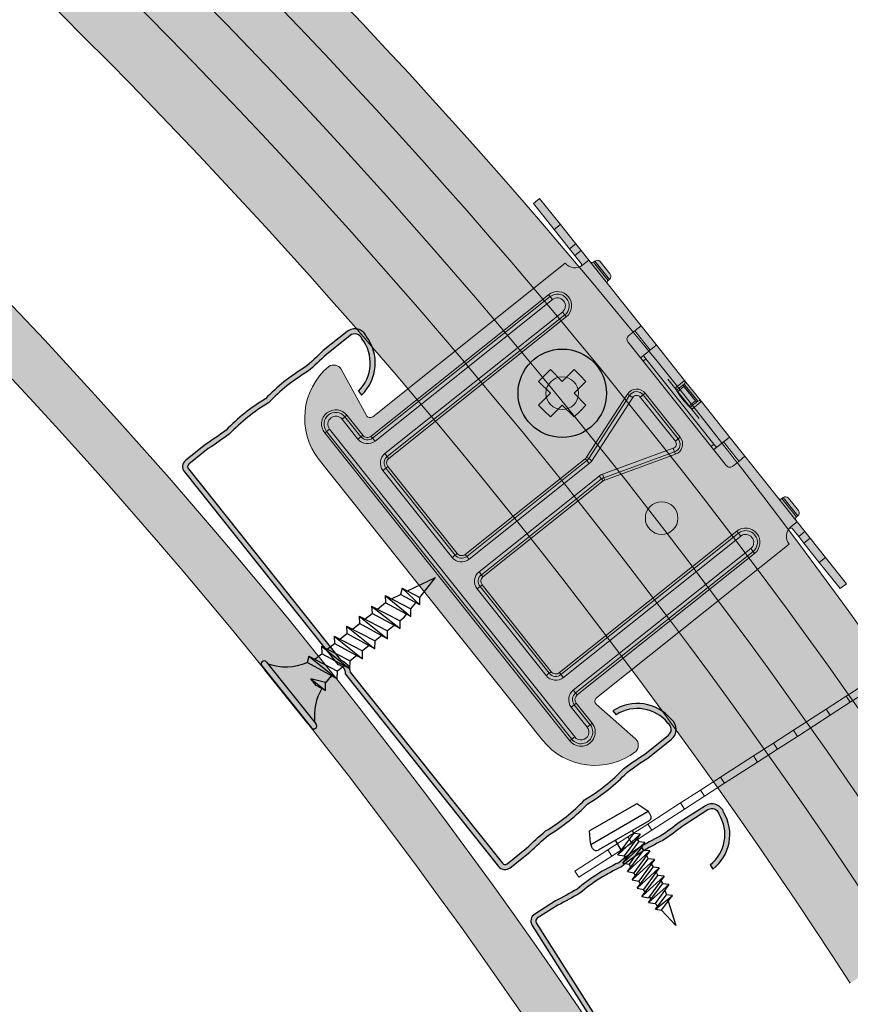
# Model space of a CAD drawing. Units: metres. Extents: x 4152 to 9704, y -1558 to 3329.
# Drawn here: x 7123 to 7223, y -426 to -309 of the extents above; entities that cross this region are included whole.
import ezdxf

# ---------------------------------------------------------------- set-up
doc = ezdxf.new("R2010")
doc.units = ezdxf.units.M
for name, color, linetype in [('PROFILE', 5, 'Continuous'), ('Rigips Befestigungen', 8, 'Continuous'), ('Rigips Beplankung', 2, 'Continuous'), ('Rigips CDProfil', 9, 'Continuous'), ('Rigips Profile', 7, 'Continuous'), ('Rigips Profile 2', 5, 'Continuous')]:
    doc.layers.add(name, color=color, linetype=linetype)
doc.layers.add('Rigips Schr Profile PS', color=7, linetype='Continuous', true_color=0xd5e5ec)
doc.layers.add('Rigips Schr RB FH', color=7, linetype='Continuous', true_color=0xdedede)

# ---------------------------------------------------------------- blocks, each defined once
blk = doc.blocks.new('BLOCK1')
at = {"layer": 'Rigips Befestigungen'}
for p, q in [((-0.6958193927186596, 15.98607508757978), (6.927791673660977e-14, 19)), ((-0.6958193927186596, 15.98607508757978), (6.927791673660977e-14, 19)), ((0.5658043431555537, 16.54923213805679), (6.927791673660977e-14, 19)), ((0.565804343155559, 16.54923213805678), (6.927791673660977e-14, 19)), ((-1.254875814621457, 15.74077324982792), (0.5658043431555644, 16.54923213805678)), ((1.143211127891073, 16.06477395535091), (-1.254875814621457, 15.74077324982792)), ((-1.254875814621457, 15.74077324982792), (-0.8746959684112223, 15.21127551549287)), ((1.143211127891073, 16.06477395535091), (-0.8746959684112223, 15.21127551549287)), ((1.143211127891073, 16.06477395535091), (0.5658043431555644, 16.54923213805678)), ((0.8939853820557939, 15.12772388566288), (0.7190673404735453, 15.88537716275342)), ((0.8939853820557992, 15.12772388566287), (0.7190673404735488, 15.88537716275343)), ((-1.724799999999959, 13.95876406851986), (0.8939853820557939, 15.12772388566288)), ((-1.099412496857505, 14.23792129397491), (-0.8746959684112223, 15.21127551549287)), ((-1.099412496857505, 14.23792129397491), (-0.8746959684112223, 15.21127551549287)), ((1.477480641106512, 14.63815732653994), (0.8939853820557939, 15.12772388566288)), ((-1.724799999999959, 13.95876406851986), (1.477480641106512, 14.63815732653994)), ((-1.724799999999959, 13.95876406851986), (-1.136799999999921, 13.53241541571357)), ((1.477480641106512, 14.63815732653994), (-1.136799999999921, 13.53241541571357)), ((1.16000000000008, 13.9754879858303), (1.048864463298173, 14.45686888183023)), ((1.136800000000081, 14.07597822611369), (1.048864463298175, 14.45686888183023)), ((1.16000000000008, 13.9754879858303), (1.160000000000078, 13.55929613639486)), ((-1.759999999999959, 12.25588170257129), (1.160000000000078, 13.55929613639486)), ((-1.759999999999959, 12.25588170257129), (1.760000000000067, 13.05588170257129)), ((-1.159999999999954, 12.52370658623366), (-1.159999999999956, 13.54923733534813)), ((1.760000000000067, 13.05588170257129), (-1.159999999999922, 11.82083205685059)), ((1.760000000000067, 13.05588170257129), (1.160000000000078, 13.55929613639486)), ((1.160000000000078, 12.80210437810813), (1.160000000000078, 11.95929613639487)), ((-1.759999999999959, 12.25588170257129), (-1.159999999999922, 11.82083205685059)), ((-1.759999999999959, 10.65588170257129), (1.160000000000078, 11.95929613639487)), ((-1.159999999999954, 10.92370658623367), (-1.159999999999954, 11.82083205685057)), ((1.760000000000067, 11.45588170257129), (1.160000000000078, 11.95929613639487)), ((-1.759999999999959, 10.65588170257129), (1.760000000000067, 11.45588170257129)), ((1.760000000000067, 11.45588170257129), (-1.159999999999922, 10.22083205685059)), ((1.160000000000078, 11.20210437810814), (1.160000000000078, 10.35929613639487)), ((-1.759999999999959, 10.65588170257129), (-1.159999999999922, 10.22083205685059)), ((-1.759999999999959, 9.0558817025713), (1.160000000000078, 10.35929613639488)), ((-1.759999999999959, 9.0558817025713), (1.760000000000067, 9.855881702571297)), ((-1.159999999999954, 9.323706586233675), (-1.159999999999954, 10.22083205685058)), ((1.760000000000067, 9.855881702571297), (-1.159999999999922, 8.620832056850597)), ((1.760000000000067, 9.855881702571297), (1.160000000000078, 10.35929613639488)), ((-1.759999999999959, 9.0558817025713), (-1.159999999999922, 8.620832056850597)), ((1.160000000000078, 9.602104378108143), (1.160000000000078, 8.759296136394878)), ((-1.759999999999959, 7.455881702571306), (1.160000000000078, 8.759296136394882)), ((-1.759999999999959, 7.455881702571306), (1.760000000000067, 8.255881702571303)), ((-1.159999999999954, 7.72370658623368), (-1.159999999999954, 8.620832056850583)), ((1.760000000000067, 8.255881702571303), (-1.159999999999924, 7.020832056850603)), ((1.760000000000067, 8.255881702571303), (1.160000000000078, 8.759296136394882)), ((1.160000000000078, 8.002104378108148), (1.160000000000077, 7.159296136394884)), ((-1.759999999999959, 7.455881702571306), (-1.159999999999924, 7.020832056850603)), ((-1.759999999999959, 5.855881702571311), (1.160000000000077, 7.159296136394888)), ((-1.159999999999956, 6.123706586233686), (-1.159999999999956, 7.020832056850589)), ((1.760000000000066, 6.655881702571309), (1.160000000000077, 7.159296136394888)), ((-1.759999999999959, 5.855881702571311), (1.760000000000066, 6.655881702571309)), ((1.760000000000066, 6.655881702571309), (-1.159999999999924, 5.420832056850609)), ((1.160000000000077, 6.402104378108154), (1.160000000000077, 5.55929613639489)), ((-1.759999999999959, 5.855881702571311), (-1.159999999999924, 5.420832056850609)), ((-1.759999999999959, 4.255881702571317), (1.160000000000077, 5.559296136394893)), ((-1.759999999999959, 4.255881702571317), (1.760000000000066, 5.055881702571314)), ((1.760000000000066, 5.055881702571314), (-1.377797020372851, 3.728712148340132)), ((-1.159999999999956, 5.000000000000954), (-1.159999999999956, 5.420832056850594)), ((1.760000000000066, 5.055881702571314), (1.160000000000077, 5.559296136394893)), ((-1.760000000000026, 4.255881702571373), (-1.377797020372851, 3.728712148340132)), ((1.325931811514975, 3.91770041123277), (0.103073510914486, 2.999999999999996)), ((0.103073510914486, 2.999999999999996), (1.925931811514964, 3.414285977409191)), ((0.9464448263347549, 2.999999999999993), (0.1030735109144842, 2.999999999999996)), ((1.925931811514964, 3.414285977409191), (0.9464448263347549, 2.999999999999993)), ((1.925931811514964, 3.414285977409191), (1.325931811514975, 3.91770041123277)), ((-4.25, 0.3000000000000003), (-4.25, 0.2999999999999781)), ((-3.949999999999999, 0.5999999999999779), (3.949999999999999, 0.599999999999977)), ((-3.949999999999999, 4.837195097598392e-16), (3.949999999999999, -4.837195097598392e-16)), ((3.440384757729333, -1.285580957919265e-14), (-3.440384757729333, 1.285580957919265e-14)), ((4.25, 0.2999999999999993), (4.25, 0.2999999999999771))]:
    blk.add_line(p, q, dxfattribs=at)
for centre, radius, start, end in [((-6.737669840982257, 5.30126591673087), 5.585800032903671, 351.7698128421285, 356.9082951467431), ((6.737669840982261, 5.301265916730865), 5.585800032903671, 185.0672613886187, 194.9279679291658), ((6.737669840982261, 5.301265916730865), 5.585800032903671, 185.0672613886187, 194.3410582161794), ((-6.737669840982257, 5.30126591673087), 5.585800032903671, 302.6856629197121, 343.6486354110655), ((6.737669840982261, 5.301265916730865), 5.585800032903671, 201.5262910658964, 237.3143370802879), ((-3.949999999999999, 0.2999999999999781), 0.3, 90, 180), ((-3.949999999999999, 0.3000000000000003), 0.3, 180, 270), ((3.949999999999999, 0.2999999999999771), 0.3, 0, 90), ((3.949999999999999, 0.2999999999999993), 0.3, 270, 0)]:
    blk.add_arc(centre, radius, start, end, dxfattribs=at)
blk = doc.blocks.new('cd60 Neu')
at = {"layer": 'Rigips Profile'}
h = blk.add_hatch(color=1, dxfattribs=at)
h.dxf.hatch_style = 1
h.paths.add_polyline_path([(-31.09999999999945, 22.79370706884557), (-31.09999999999945, 19.16568542495336, -0.01624927832430379), (-30.89999999999931, 16.1656854249522, 0.0663818529707338), (-30.89999999999926, 10.16568542495109, 0.06638185297073203), (-30.89999999999925, 4.16568542495007, -0.01624927832434819), (-31.09999999999951, 1.165685424949473), (-31.09999999999945, -1.834314575050502, 0.4142135623730899), (-30.09999999999945, -2.834314575050485), (-0.7071067811854554, -2.834314575050485, -0.4142135623730009), (0.7071067811874663, -2.834314575050485), (30.10000000000036, -2.834314575050485, 0.4142135623730951), (31.10000000000036, -1.834314575050485), (31.10000000000036, 1.165685424949523, -0.01624927832433691), (30.90000000000136, 4.165685424950158, 0.06638185297077186), (30.90000000000138, 10.16568542495133, 0.06638185297077301), (30.90000000000138, 16.16568542495261, -0.01624927832424843), (31.10000000000169, 19.16568542495328), (31.10000000000036, 22.79370706884646, 0.4839148619457191), (29.25512618551994, 24.25352282848319, 0.3817250364593587), (24.09418888503723, 19.42900001129624), (24.69692636345135, 19.42900001129624, -0.3826614700125772), (29.33796491178305, 23.65471671602938, -0.5036411458975778), (30.50000000000031, 22.79370706884612), (30.50000000000164, 19.19533287519465, 0.01636007924751025), (30.29865158817449, 16.13554666115238, -0.06785526909234939), (30.29454252078579, 10.16568542495015, -0.06785526909239638), (30.29865158817459, 4.19582418874359, 0.01636007924756133), (30.50000000000031, 1.136037974708259), (30.50000000000031, -1.834314575050463, -0.4142135623730929), (30.10000000000033, -2.234314575050441), (0.9227523300309244, -2.234314575050441, 0.3174126027986205), (-0.9227523300290201, -2.234314575050441), (-30.09999999999943, -2.234314575050441, -0.4142135623730889), (-30.49999999999941, -1.83431457505047), (-30.49999999999947, 1.136037974708238, 0.0163600792475989), (-30.29865158817197, 4.195824188748457, -0.0678552690923103), (-30.29454252078339, 10.16568542495081, -0.06785526909226229), (-30.29865158817218, 16.13554666114887, 0.01636007924758164), (-30.49999999999941, 19.19533287519468), (-30.49999999999947, 22.79370706884988, -0.5036411459057342), (-29.33796491175321, 23.65471671603189, -0.3826614700107877), (-24.69692636345155, 19.42900001129602), (-24.09418888503722, 19.42900001129602, 0.3817250364593197), (-29.2551261855185, 24.25352282848239, 0.4839148619460815)])
at = {"layer": 'Rigips Profile', "color": 1}
for points in [[(-24.69692636345155, 19.42900001129602), (-24.09418888503722, 19.42900001129602, 0.3817250364593198), (-29.2551261855185, 24.25352282848239, 0.4839148619460265), (-31.09999999999945, 22.79370706884584), (-31.09999999999945, 19.16568542495337, -0.01624927832430418), (-30.89999999999931, 16.16568542495214, 0.06638185297073317), (-30.89999999999926, 10.16568542495108, 0.06638185297073317), (-30.89999999999926, 4.165685424949964, -0.01624927832434738), (-31.09999999999951, 1.165685424949517), (-31.09999999999945, -1.834314575050485, 0.414213562373095), (-30.09999999999945, -2.834314575050486), (-0.7071067811854554, -2.834314575050486, -0.4142135623730008), (0.7071067811874663, -2.834314575050486), (30.10000000000036, -2.834314575050486, 0.414213562373095), (31.10000000000036, -1.834314575050485), (31.10000000000036, 1.165685424949517, -0.01624927832433739), (30.90000000000138, 4.165685424950242, 0.06638185297077119), (30.90000000000138, 10.16568542495136, 0.06638185297077119), (30.90000000000138, 16.16568542495247, -0.01624927832424966), (31.10000000000169, 19.16568542495337), (31.10000000000036, 22.79370706884584, 0.4839148619460408), (29.25512618551918, 24.25352282848317, 0.3817250364593176), (24.09418888503723, 19.42900001129624), (24.69692636345134, 19.42900001129624)], [(-24.69692636345155, 19.42900001129602, 0.3826614700107879), (-29.33796491175322, 23.65471671603189, 0.5036411459071805), (-30.49999999999947, 22.79370706884573), (-30.49999999999941, 19.19533287519462, -0.01636007924758123), (-30.29865158817218, 16.13554666114889, 0.06785526909226264), (-30.29454252078339, 10.1656854249508, 0.0678552690923109), (-30.29865158817196, 4.19582418874839, -0.01636007924759899), (-30.49999999999947, 1.136037974708151), (-30.49999999999941, -1.834314575050485, 0.4142135623730618), (-30.09999999999945, -2.234314575050441), (-0.9227523300290237, -2.234314575050441, -0.3174126027986213), (0.9227523300309244, -2.234314575050441), (30.10000000000036, -2.234314575050441, 0.4142135623730618), (30.50000000000031, -1.834314575050485), (30.50000000000031, 1.136037974708318, -0.01636007924756205), (30.29865158817458, 4.195824188743783, 0.06785526909239457), (30.29454252078579, 10.16568542495019, 0.06785526909235026), (30.29865158817447, 16.13554666115249, -0.01636007924750976), (30.50000000000164, 19.19533287519467), (30.50000000000031, 22.79370706884562, 0.5036411458977378), (29.3379649117831, 23.65471671602939, 0.3826614700125809), (24.69692636345134, 19.42900001129624)]]:
    blk.add_lwpolyline(points, format="xyb", dxfattribs=at)
blk = doc.blocks.new('Blechschraube')
for p, q in [((-3.894427191000027, -1.288854381999469), (-3.25, 3.659295089164516e-13)), ((3.25, -3.654854197066015e-13), (-3.25, 3.659295089164516e-13)), ((3.894427190999806, -1.288854382000197), (3.25, -3.659295089164516e-13)), ((-4.00000000000014, -1.999999999999704), (-4.00000000000014, -1.736067977499487)), ((3.97173654351316, -1.500000000000335), (-3.971736543513424, -1.499999999999664)), ((3.999999999999861, -2.000000000000294), (3.999999999999861, -1.736067977500086)), ((3.499999999999819, -2.500000000000296), (-3.500000000000183, -2.499999999999704)), ((-1.760000000000133, -4.15588170257127), (1.159999999999856, -2.920832056850569)), ((1.759999999999891, -3.355881702571271), (-1.760000000000133, -4.15588170257127)), ((-1.160000000000146, -2.499999999999901), (-1.160000000000146, -3.902104378108117)), ((1.759999999999891, -3.355881702571273), (-1.160000000000144, -4.659296136394848)), ((1.159999999999862, -2.500000000000098), (1.159999999999856, -2.920832056850569)), ((1.759999999999891, -3.355881702571273), (1.159999999999856, -2.920832056850569)), ((-1.760000000000101, -5.3073189672628), (1.159999999999888, -4.0722693215421)), ((-1.760000000000133, -4.15588170257127), (-1.160000000000144, -4.659296136394848)), ((1.759999999999923, -4.507318967262802), (-1.760000000000101, -5.3073189672628)), ((1.759999999999923, -4.507318967262804), (-1.160000000000112, -5.81073340108638)), ((-1.160000000000112, -5.053541642799647), (-1.160000000000112, -4.659296136394874)), ((1.159999999999888, -3.623706586233649), (1.159999999999888, -4.0722693215421)), ((1.759999999999923, -4.507318967262804), (1.159999999999888, -4.0722693215421)), ((-1.760000000000069, -6.458756231954331), (1.15999999999992, -5.22370658623363)), ((-1.760000000000101, -5.3073189672628), (-1.160000000000112, -5.81073340108638)), ((1.759999999999955, -5.658756231954333), (-1.760000000000069, -6.458756231954331)), ((1.759999999999955, -5.658756231954334), (-1.16000000000008, -6.962170665777911)), ((-1.16000000000008, -6.204978907491177), (-1.16000000000008, -5.810733401086405)), ((1.15999999999992, -4.77514385092518), (1.15999999999992, -5.22370658623363)), ((1.759999999999955, -5.658756231954334), (1.15999999999992, -5.22370658623363)), ((-1.760000000000037, -7.610193496645862), (1.159999999999952, -6.375143850925162)), ((-1.760000000000069, -6.458756231954331), (-1.16000000000008, -6.962170665777911)), ((1.759999999999987, -6.810193496645863), (-1.760000000000037, -7.610193496645862)), ((1.759999999999987, -6.810193496645865), (-1.160000000000048, -8.113607930469442)), ((-1.160000000000048, -7.356416172182707), (-1.160000000000048, -6.962170665777935)), ((1.159999999999952, -5.926581115616711), (1.159999999999952, -6.375143850925162)), ((1.759999999999987, -6.810193496645865), (1.159999999999952, -6.375143850925162)), ((-1.760000000000016, -8.761630761337393), (1.159999999999973, -7.526581115616692)), ((-1.760000000000037, -7.610193496645862), (-1.160000000000048, -8.113607930469442)), ((1.760000000000009, -7.961630761337395), (-1.760000000000016, -8.761630761337393)), ((1.760000000000009, -7.961630761337397), (-1.160000000000027, -9.265045195160972)), ((-1.160000000000027, -8.507853436874242), (-1.160000000000027, -8.113607930469467)), ((1.159999999999973, -7.078018380308243), (1.159999999999973, -7.526581115616692)), ((1.760000000000009, -7.961630761337397), (1.159999999999973, -7.526581115616692)), ((-1.759999999999994, -9.913068026028927), (1.159999999999995, -8.678018380308227)), ((-1.760000000000016, -8.761630761337393), (-1.160000000000027, -9.265045195160972)), ((1.76000000000003, -9.113068026028927), (-1.759999999999994, -9.913068026028927)), ((1.76000000000003, -9.11306802602893), (-1.160000000000005, -10.41648245985251)), ((-1.160000000000005, -9.659290701565773), (-1.160000000000005, -9.265045195161001)), ((1.159999999999995, -8.229455644999774), (1.159999999999995, -8.678018380308227)), ((1.76000000000003, -9.11306802602893), (1.159999999999995, -8.678018380308227)), ((1.160000000000016, -9.380892909691308), (1.160000000000016, -9.829455644999758)), ((-1.759999999999994, -9.913068026028927), (-1.160000000000005, -10.41648245985251)), ((-1.414712467407973, -10.90349507000736), (1.180936613859563, -9.805633604858482)), ((-1.414712467407973, -10.90349507000736), (1.760000000000051, -10.26450529072046)), ((-1.051130457612214, -10.36788583897853), (-0.9708206975485592, -10.7157456271638)), ((1.760000000000051, -10.26450529072046), (-0.8101356376154527, -11.41174908762196)), ((1.760000000000051, -10.26450529072046), (1.160000000000016, -9.829455644999758)), ((-1.414712467407973, -10.90349507000736), (-0.8147124674079844, -11.40690950383095)), ((-1.111520482086647, -12.03502296367423), (0.866512075081447, -11.198389946909)), ((-1.111520482086647, -12.03502296367423), (1.452069746449755, -11.62296770937202)), ((-0.8101356376154527, -11.41174908762196), (-0.7058542339197835, -11.86344147186624)), ((-0.5592680361509714, -12.4983760510049), (1.452069746449755, -11.62296770937202)), ((1.452069746449755, -11.62296770937202), (0.85206974644972, -11.18791806365131)), ((0.9962950871699228, -10.60540392310565), (0.8586231329723937, -11.2017266712778)), ((-1.111520482086647, -12.03502296367423), (-0.5592680361509714, -12.4983760510049)), ((-0.5592680361509714, -12.4983760510049), (-1.314504061156185e-13, -14.92083205685057)), ((0.684216255850421, -11.95716585184087), (-1.314504061156185e-13, -14.92083205685057))]:
    blk.add_line(p, q)
for centre, radius, start, end in [((-3.00000000000014, -1.736067977499487), 1, 153.4349488229182, 180), ((-3.50000000000014, -1.999999999999704), 0.5, 180, 269.9999999999951), ((3.499999999999861, -2.000000000000296), 0.5, 269.9999999999951, 2.035554996136651e-13), ((2.999999999999861, -1.736067977500094), 1, 4.071109992273301e-13, 26.56505117707408)]:
    blk.add_arc(centre, radius, start, end)
blk = doc.blocks.new('A$C5F64775B')
at = {"layer": 'Rigips Profile 2', "linetype": 'Continuous', "lineweight": 0}
for p, q in [((5.236272500042105e-07, 40.02499912528197), (5.236272500042105e-07, 39.07499912528192)), ((4.00000052362725, 40.02499912528197), (5.236272500042105e-07, 40.02499912528197)), ((6.950000523627068, 40.02499912528197), (4.00000052362725, 40.02499912528197)), ((4.00000052362725, 40.02499912528197), (4.00000052362725, 39.07499912528192)), ((7.950000523627068, 40.02499912528197), (6.950000523627068, 40.02499912528197)), ((6.950000523627068, 40.02499912528197), (6.950000523627068, 39.07499912528192)), ((7.950000523627068, 40.02499912528197), (7.950000523627068, 39.07499912528192)), ((9.425000523627432, 40.02499912528197), (7.950000523627068, 40.02499912528197)), ((19.4400005236273, 40.02499912528197), (9.425000523627432, 40.02499912528197)), ((9.425000523627432, 40.02499912528197), (9.425000523627432, 39.12499912528187)), ((9.950000523627068, 40.32499912528192), (9.950000523627068, 40.52499912528174)), ((9.950000523627068, 40.52499912528197), (12.75000052362725, 40.52499912528197)), ((12.75000052362725, 40.32499912528192), (9.950000523627068, 40.32499912528192)), ((12.30000052362743, 40.97499912528178), (10.40000052362734, 40.97499912528178)), ((12.75000052362725, 40.32499912528192), (12.75000052362725, 40.52499912528174)), ((19.4400005236273, 40.02499912528197), (22.26057169683804, 40.02499912528197)), ((19.4400005236273, 39.12499912528187), (19.4400005236273, 40.02499912528197)), ((27.80000052362698, 40.02499912528197), (22.26057169683804, 40.02499912528197)), ((22.39000052362712, 40.00672927501932), (22.39000052362712, 39.95046064169514)), ((31.00000052362725, 40.02499912528197), (27.80000052362743, 40.02499912528197)), ((36.53942935041664, 40.02499912528197), (31.00000052362725, 40.02499912528197)), ((36.4100005236271, 39.95046064169514), (36.4100005236271, 40.00672927501932)), ((36.53942935041664, 40.02499912528197), (39.36000052362738, 40.02499912528197)), ((39.36000052362738, 40.02499912528197), (39.36000052362738, 39.12499912528187)), ((49.37500052362725, 40.02499912528197), (39.36000052362738, 40.02499912528197)), ((46.05000052362743, 40.32499912528192), (46.05000052362743, 40.52499912528174)), ((48.85000052362716, 40.52499912528197), (46.05000052362743, 40.52499912528197)), ((46.05000052362743, 40.32499912528192), (48.85000052362716, 40.32499912528192)), ((46.50000052362725, 40.97499912528178), (48.40000052362734, 40.97499912528178)), ((48.85000052362716, 40.32499912528192), (48.85000052362716, 40.52499912528174)), ((49.37500052362725, 40.02499912528197), (50.85000052362716, 40.02499912528197)), ((49.37500052362725, 39.12499912528187), (49.37500052362725, 40.02499912528197)), ((50.85000052362716, 40.02499912528197), (51.85000052362716, 40.02499912528197)), ((50.85000052362716, 40.02499912528197), (50.85000052362716, 39.07499912528192)), ((51.85000052362716, 40.02499912528197), (54.80000052362743, 40.02499912528197)), ((51.85000052362716, 40.02499912528197), (51.85000052362716, 39.07499912528192)), ((54.80000052362743, 40.02499912528197), (58.80000052362743, 40.02499912528197)), ((54.80000052362743, 40.02499912528197), (54.80000052362743, 39.07499912528192)), ((58.80000052362743, 40.02499912528197), (58.80000052362743, 39.07499912528192)), ((5.236272500042105e-07, 39.07499912528192), (4.00000052362725, 39.07499912528192)), ((4.00000052362725, 39.07499912528192), (6.950000523627068, 39.07499912528192)), ((6.950000523627068, 39.07499912528192), (7.950000523627068, 39.07499912528192)), ((7.950000523627068, 39.07499912528192), (9.118600112879221, 39.07499912528192)), ((9.425000523627432, 39.07499912528192), (9.425000523627432, 39.12499912528187)), ((19.4400005236273, 38.09999912528178), (19.4400005236273, 39.12499912528187)), ((22.39000052362712, 39.07499912528192), (19.4400005236273, 39.07499912528192)), ((22.39000052362712, 39.95046064169514), (22.39000052362712, 38.06685389381391)), ((27.80000052362743, 39.95046064169514), (27.80000052362743, 38.65182674215862)), ((28.10000052362716, 39.72499912528201), (28.10000052362716, 39.72536155095349)), ((28.10000052362716, 39.72499912528178), (30.69999667420757, 39.72499912528178)), ((28.10000052362716, 38.54529307414509), (28.10000052362716, 39.72085837816803)), ((28.30000052362743, 39.5269192170017), (30.50000052362725, 39.52765468888674)), ((28.30000052362743, 39.52499912528197), (28.30000052362743, 39.5269192170017)), ((30.50000052362725, 39.52499912528197), (28.30000052362743, 39.52499912528197)), ((30.50000052362725, 39.52016480710677), (28.30000052362698, 39.51942381208801)), ((28.30000052362743, 38.51458273752769), (28.30000052362743, 39.51942381208801)), ((30.50000052362725, 39.52765468888697), (30.50000052362725, 39.52499912528197)), ((30.50000052362725, 39.52016480710677), (30.50000052362725, 38.51458273752769)), ((30.70000052362752, 39.72623074499961), (30.70000052362752, 39.72499912528178)), ((30.70000052362752, 39.72173409955394), (30.70000052362752, 38.54529307414509)), ((31.00000052362725, 38.65182674215862), (31.00000052362725, 39.95046064169514)), ((36.4100005236271, 38.06685389381391), (36.4100005236271, 39.95046064169514)), ((39.36000052362738, 39.07499912528192), (36.4100005236271, 39.07499912528192)), ((39.36000052362738, 39.12499912528187), (39.36000052362738, 38.09999912528178)), ((49.37500052362725, 39.07499912528192), (49.37500052362725, 39.12499912528187)), ((50.85000052362716, 39.07499912528192), (49.68140093437501, 39.07499912528192)), ((51.85000052362716, 39.07499912528192), (50.85000052362716, 39.07499912528192)), ((54.80000052362743, 39.07499912528192), (51.85000052362716, 39.07499912528192)), ((58.80000052362743, 39.07499912528192), (54.80000052362743, 39.07499912528192)), ((22.39000052362712, 38.06685389381391), (22.39000052362712, 37.59999912528178)), ((22.89000052362712, 38.00591922211129), (22.89000052362712, 37.59999912528178)), ((22.89000052362712, 38.00591922211129), (35.9100005236271, 38.00591922211129)), ((26.40000052362734, 38.55365289003828), (32.40000052362734, 38.55365289003828)), ((35.9100005236271, 38.00591922211129), (35.9100005236271, 37.59999912528178)), ((36.4100005236271, 38.06685389381391), (36.4100005236271, 37.59999912528178)), ((7.950000523627068, 8.19574310513758), (7.950000523627068, 37.59999912528201)), ((38.86000052362738, 37.59999912528178), (19.9400005236273, 37.59999912528178)), ((50.85000052362716, 8.19574310513758), (50.85000052362716, 37.59999912528201)), ((26.03962130855439, 35.39999912528197), (26.03962130855439, 35.09999912528201)), ((32.76037973870029, 35.39999912528197), (26.03962130855393, 35.39999912528197)), ((32.76037973870029, 35.39999912528197), (32.76037973870029, 35.09999912528201)), ((26.03962130855439, 35.09999912528178), (32.76037973870029, 35.09999912528178)), ((26.03962130855439, 35.09999912528201), (26.03962130855439, 34.64999912528197)), ((26.03962130855393, 34.64999912528197), (32.76037973870029, 34.64999912528197)), ((32.76037973870029, 35.09999912528201), (32.76037973870029, 34.64999912528197)), ((9.650000523627341, 33.69999912528192), (9.950000523627068, 33.69999912528192)), ((9.650000523627341, 33.69999912528192), (9.650000523627341, 6.599999125281784)), ((9.950000523627068, 33.69999912528192), (9.950000523627068, 6.599999125282011)), ((9.950000523627068, 33.69999912528192), (10.40000052362734, 33.69999912528192)), ((10.40000052362734, 6.599999125282011), (10.40000052362734, 33.69999912528192)), ((12.30000052362743, 33.69999912528192), (12.30000052362743, 6.599999125281784)), ((12.75000052362725, 33.69999912528192), (12.30000052362743, 33.69999912528192)), ((13.05000052362743, 33.69999912528192), (12.75000052362725, 33.69999912528192)), ((12.75000052362725, 6.599999125281784), (12.75000052362725, 33.69999912528192)), ((13.05000052362743, 6.599999125281784), (13.05000052362743, 33.69999912528192)), ((24.80695074243226, 33.68705448563105), (25.09141318076786, 33.78234940247353)), ((24.80695074243226, 33.68705448563105), (27.66374621307773, 25.1593068120626)), ((25.09141318076786, 33.78234940247353), (25.51810683827193, 33.92529177773736)), ((25.09141318076786, 33.78234940247353), (27.94820865141332, 25.2546017289053)), ((28.3749023089174, 25.3975441041689), (25.51810683827193, 33.92529177773713)), ((30.42509873833728, 25.3975441041689), (33.28189420898275, 33.92529177773713)), ((33.70858786648637, 33.78234940247353), (30.8517923958409, 25.2546017289053)), ((33.99305030482242, 33.68705448563105), (31.13625483417695, 25.1593068120626)), ((33.70858786648637, 33.78234940247353), (33.28189420898275, 33.92529177773736)), ((33.99305030482242, 33.68705448563105), (33.70858786648637, 33.78234940247353)), ((45.75000052362725, 33.69999912528192), (46.05000052362743, 33.69999912528192)), ((45.75000052362725, 6.599999125281784), (45.75000052362725, 33.69999912528192)), ((46.05000052362743, 6.599999125281784), (46.05000052362743, 33.69999912528192)), ((46.05000052362743, 33.69999912528192), (46.50000052362725, 33.69999912528192)), ((46.50000052362725, 33.69999912528192), (46.50000052362725, 6.599999125281784)), ((48.40000052362734, 6.599999125281784), (48.40000052362734, 33.69999912528192)), ((48.85000052362716, 33.69999912528192), (48.40000052362734, 33.69999912528192)), ((49.15000052362734, 33.69999912528192), (48.85000052362716, 33.69999912528192)), ((48.85000052362716, 33.69999912528192), (48.85000052362716, 6.599999125281784)), ((49.15000052362734, 33.69999912528192), (49.15000052362734, 6.599999125281784)), ((27.66374621307773, 25.1593068120626), (27.94820865141332, 25.25460172890507)), ((27.70000052362707, 24.93695200609682), (28.00000052362725, 24.93695200609682)), ((27.70000052362707, 24.93695200609682), (27.70000052362707, 6.599999125282011)), ((27.94820865141332, 25.2546017289053), (28.3749023089174, 25.3975441041689)), ((28.00000052362725, 24.93695200609682), (28.00000052362725, 6.599999125282011)), ((28.00000052362725, 24.93695200609682), (28.45000052362707, 24.93695200609682)), ((28.45000052362707, 6.599999125282011), (28.45000052362707, 24.93695200609682)), ((30.35000052362716, 6.599999125282011), (30.35000052362716, 24.93695200609682)), ((30.80000052362743, 24.93695200609682), (30.35000052362716, 24.93695200609682)), ((30.8517923958409, 25.2546017289053), (30.42509873833728, 25.3975441041689)), ((31.10000052362716, 24.93695200609682), (30.80000052362743, 24.93695200609682)), ((30.80000052362743, 24.93695200609682), (30.80000052362743, 6.599999125282011)), ((31.13625483417695, 25.1593068120626), (30.85179239584136, 25.25460172890507)), ((31.10000052362716, 24.93695200609682), (31.10000052362716, 6.599999125282011)), ((1.173432497409749, 8.793357016691289), (7.363284536736273, 7.703320179577076)), ((57.62656854984493, 8.793357016691289), (51.43671651051841, 7.703320179577076)), ((5.900000523627341, 5.899999125281965), (5.900000523627341, 5.599999125282011)), ((8.950000523627068, 5.899999125281965), (5.900000523627341, 5.899999125281965)), ((8.950000523627068, 5.899999125281965), (8.950000523627068, 5.599999125282011)), ((9.650000523627341, 6.599999125281784), (9.950000523627068, 6.599999125281784)), ((9.950000523627068, 6.599999125281784), (10.40000052362734, 6.599999125281784)), ((12.75000052362725, 6.599999125281784), (12.30000052362743, 6.599999125281784)), ((13.05000052362743, 6.599999125281784), (12.75000052362725, 6.599999125281784)), ((13.75000052362725, 5.899999125281965), (13.75000052362725, 5.599999125282011)), ((27.00000052362725, 5.899999125281965), (13.75000052362725, 5.899999125281965)), ((27.00000052362725, 5.899999125281965), (27.00000052362725, 5.599999125282011)), ((27.70000052362707, 6.599999125281784), (28.00000052362725, 6.599999125281784)), ((28.00000052362725, 6.599999125281784), (28.45000052362707, 6.599999125281784)), ((30.80000052362743, 6.599999125281784), (30.35000052362716, 6.599999125281784)), ((31.10000052362716, 6.599999125281784), (30.80000052362743, 6.599999125281784)), ((31.80000052362743, 5.899999125281965), (31.80000052362743, 5.599999125282011)), ((31.80000052362743, 5.899999125281965), (45.05000052362743, 5.899999125281965)), ((45.05000052362743, 5.899999125281965), (45.05000052362743, 5.599999125282011)), ((45.75000052362725, 6.599999125281784), (46.05000052362743, 6.599999125281784)), ((46.05000052362743, 6.599999125281784), (46.50000052362725, 6.599999125281784)), ((48.85000052362716, 6.599999125281784), (48.40000052362734, 6.599999125281784)), ((49.15000052362734, 6.599999125281784), (48.85000052362716, 6.599999125281784)), ((49.85000052362716, 5.899999125281965), (49.85000052362716, 5.599999125282011)), ((49.85000052362716, 5.899999125281965), (52.90000052362734, 5.899999125281965)), ((52.90000052362734, 5.899999125281965), (52.90000052362734, 5.599999125282011)), ((8.950000523627068, 5.599999125281784), (5.900000523627341, 5.599999125281784)), ((5.900000523627341, 5.599999125282011), (5.900000523627341, 5.149999125281965)), ((5.900000523627341, 5.149999125281965), (8.950000523627068, 5.149999125281965)), ((8.950000523627068, 5.599999125282011), (8.950000523627068, 5.149999125281965)), ((27.00000052362725, 5.599999125281784), (13.75000052362725, 5.599999125281784)), ((13.75000052362725, 5.599999125282011), (13.75000052362725, 5.149999125281965)), ((13.75000052362725, 5.149999125281965), (27.00000052362725, 5.149999125281965)), ((27.00000052362725, 5.599999125282011), (27.00000052362725, 5.149999125281965)), ((31.80000052362698, 5.599999125281784), (45.05000052362743, 5.599999125281784)), ((31.80000052362743, 5.599999125282011), (31.80000052362743, 5.149999125281965)), ((45.05000052362743, 5.149999125281965), (31.80000052362698, 5.149999125281965)), ((45.05000052362743, 5.599999125282011), (45.05000052362743, 5.149999125281965)), ((49.85000052362716, 5.599999125281784), (52.90000052362734, 5.599999125281784)), ((49.85000052362716, 5.599999125282011), (49.85000052362716, 5.149999125281965)), ((52.90000052362734, 5.149999125281965), (49.85000052362716, 5.149999125281965)), ((52.90000052362734, 5.599999125282011), (52.90000052362734, 5.149999125281965)), ((52.90000052362734, 3.249999125281875), (5.900000523627341, 3.249999125281875)), ((5.900000523627341, 2.799999125281829), (5.900000523627341, 3.249999125281875)), ((5.900000523627341, 2.799999125281829), (52.90000052362734, 2.799999125281829)), ((5.900000523627341, 2.499999125281875), (5.900000523627341, 2.799999125281829)), ((5.900000523627341, 2.499999125281875), (52.90000052362734, 2.499999125281875)), ((52.90000052362734, 2.799999125281829), (52.90000052362734, 3.249999125281875)), ((52.90000052362734, 2.499999125281875), (52.90000052362734, 2.799999125281829)), ((8.00000052362725, -8.747181254875613e-07), (50.80000052362743, -8.747181254875613e-07))]:
    blk.add_line(p, q, dxfattribs=at)
for centre in [(19.87500052362725, 27.64999912528197), (38.92500052362743, 27.64999912528197)]:
    blk.add_circle(centre, 1.95, dxfattribs=at)
for centre, radius, start, end in [((9.650000523627341, 40.32499912528192), 0.2999999999999972, 270, 0), ((10.40000052362734, 40.52499912528197), 0.4500000000000028, 90, 180), ((12.30000052362743, 40.52499912528197), 0.4500000000000028, 0, 90), ((13.05000052362743, 40.32499912528192), 0.3000000000000043, 180, 270), ((27.80000052362743, 39.72499912528178), 0.3, 0, 69.11578397576609), ((31.00000052362725, 39.72499912528178), 0.2999999999999999, 110.6082188822982, 180), ((45.75000052362725, 40.32499912528192), 0.3000000000000043, 270, 0), ((46.50000052362725, 40.52499912528197), 0.4500000000000028, 90, 180), ((48.40000052362734, 40.52499912528197), 0.4500000000000028, 0, 90), ((49.15000052362734, 40.32499912528192), 0.2999999999999972, 180, 270), ((7.950000523627068, 39.07499912528192), 1.474999999999994, 270, 0), ((28.30000052362743, 39.72499912528178), 0.2, 180, 270), ((30.50000052362725, 39.72499912528178), 0.2, 270, 0), ((50.85000052362716, 39.07499912528192), 1.474999999999994, 180, 270), ((19.9400005236273, 38.09999912528178), 0.5, 180, 270), ((38.86000052362738, 38.09999912528178), 0.5, 270, 0), ((11.35000052362716, 33.69999912528192), 1.699999999999992, 0, 180), ((26.03962130855439, 34.09999912528178), 1.300000000000008, 90, 198.5208494774678), ((32.76037973870029, 34.09999912528178), 1.300000000000008, 341.4791505225307, 90), ((47.45000052362752, 33.69999912528192), 1.699999999999992, 0, 180), ((11.35000052362716, 33.69999912528192), 1.399999999999991, 0, 180), ((11.35000052362716, 33.69999912528192), 0.9499999999999915, 0, 180), ((26.03962130855439, 34.09999912528178), 1.000000000000007, 90, 198.5208494774678), ((26.03962130855439, 34.09999912528178), 0.5500000000000075, 90, 198.520849477476), ((32.76037973870029, 34.09999912528178), 1.000000000000007, 341.4791505225307, 90), ((32.76037973870029, 34.09999912528178), 0.5500000000000075, 341.479150522524, 90), ((47.45000052362752, 33.69999912528192), 1.399999999999991, 0, 180), ((47.45000052362752, 33.69999912528192), 0.9499999999999915, 0, 180), ((27.00000052362725, 24.93695200609682), 0.7000000000000106, 0, 18.5208494774678), ((27.00000052362725, 24.93695200609682), 1.00000000000001, 359.999999999987, 18.5208494774678), ((27.00000052362725, 24.93695200609682), 1.450000000000011, 0, 18.5208494774678), ((31.80000052362743, 24.93695200609682), 1.450000000000011, 161.4791505225307, 180), ((31.80000052362743, 24.93695200609682), 1.00000000000001, 161.4791505225307, 180), ((31.80000052362743, 24.93695200609682), 0.7000000000000106, 161.4791505225307, 180), ((1.063102124549687, 7.729388962983649), 1.069673226030214, 84.07975515928275, 173.0664216085947), ((57.736898922705, 7.729388962983649), 1.069673226030214, 6.933578391405306, 95.92024484071723), ((8.00000052362725, 7.999999125281875), 8, 181.0133335506858, 270), ((7.450000523627068, 8.19574310513758), 0.4999999999999951, 260.0125784249744, 0), ((50.80000052362743, 7.999999125281875), 8, 270, 358.9866664493143), ((51.35000052362716, 8.19574310513758), 0.499999999999995, 180, 279.9874215750256), ((5.900000523627341, 4.19999912528192), 1.699999999999999, 90, 270), ((8.950000523627068, 6.599999125281784), 0.9999999999999999, 270, 0), ((8.950000523627068, 6.599999125281784), 1.45, 270, 0), ((8.950000523627068, 6.599999125281784), 0.7, 270, 0), ((13.75000052362725, 6.599999125281784), 1.45, 180, 270), ((13.75000052362725, 6.599999125281784), 1, 180, 270), ((13.75000052362725, 6.599999125281784), 0.7000000000000001, 180, 270), ((27.00000052362725, 6.599999125281784), 1, 270, 0), ((27.00000052362725, 6.599999125281784), 1.45, 270, 0), ((27.00000052362725, 6.599999125281784), 0.7, 270, 0), ((31.80000052362743, 6.599999125281784), 1.45, 180, 270), ((31.80000052362743, 6.599999125281784), 1, 180, 270), ((31.80000052362743, 6.599999125281784), 0.7, 180, 270), ((45.05000052362743, 6.599999125281784), 1.45, 270, 0), ((45.05000052362743, 6.599999125281784), 1, 270, 0), ((45.05000052362743, 6.599999125281784), 0.7000000000000001, 270, 0), ((49.85000052362716, 6.599999125281784), 1.45, 180, 270), ((49.85000052362716, 6.599999125281784), 0.9999999999999999, 180, 270), ((49.85000052362716, 6.599999125281784), 0.7, 180, 270), ((52.90000052362734, 4.19999912528192), 1.699999999999999, 270, 90), ((5.900000523627341, 4.19999912528192), 1.399999999999999, 90, 270), ((5.900000523627341, 4.19999912528192), 0.9499999999999986, 90, 270), ((52.90000052362734, 4.19999912528192), 1.399999999999999, 270, 90), ((52.90000052362734, 4.19999912528192), 0.9499999999999986, 270, 90)]:
    blk.add_arc(centre, radius, start, end, dxfattribs=at)
for centre, major_axis, ratio, start_param, end_param in [((27.80000052362743, 39.72075733339261), (0.006751042412920266, 0.3021786266664255), 0.9925388629656468, 4.734894192089026, 5.961226502048041), ((31.00000052362725, 39.72183514432913), (0.006751042412922292, 0.3021786266664254), 0.9925388629656465, 0.3717939917824994, 1.59330153849924), ((27.80000052362743, 39.72526125933268), (0.2999252383540179, 0.006747464794153765), 0.9925385103574654, 6.260859723744521, 6.423052872598411), ((28.30000052362743, 39.72542841203381), (-0.1999501589026786, -0.004498309862769601), 0.992538510357466, 6.262685459611806, 7.831656050539443), ((28.30000052362743, 39.72092574135149), (-0.004500694941947227, -0.2014524177776169), 0.9925388629656469, 4.734894192089216, 6.305690681556984), ((30.50000052362725, 39.72616388391907), (0.1999501589026786, 0.004498309862769611), 0.9925385103574657, 4.69006339694965, 6.260859723744328), ((30.50000052362725, 39.72166673637025), (-0.004500694941949226, -0.2014524177776169), 0.9925388629656469, 0.02250537437740773, 1.593301538499433), ((31.00000052362725, 39.72633103662019), (-0.2999252383540179, -0.006747464794153562), 0.9925385103574652, 5.668396106554975, 6.260859723744522), ((22.89000052362712, 38.06685389381391), (0.5, 0), 0.1218693434051473, 3.141592653589793, 4.71238898038469), ((27.80000052362743, 38.35406289666616), (0.3000000000000001, 0), 0.992546151641322, 0.7920782468752398, 1.570796326794897), ((29.40000052362734, 38.65182674215862), (1.599999999999997, 1.999870046241863e-16), 0.1218693434051473, 3.141592653589792, 6.283185307179585), ((31.00000052362725, 38.35406289666616), (-0.3, 0), 0.992546151641322, 4.71238898038469, 5.491107060304884), ((35.9100005236271, 38.06685389381391), (0.5, 0), 0.1218693434051473, 4.71238898038469, 6.283185307179586)]:
    blk.add_ellipse(centre, major_axis=major_axis, ratio=ratio, start_param=start_param, end_param=end_param, dxfattribs=at)
for points, knots in [([(22.26057169683804, 40.02499912528197), (22.26655826246065, 40.02499912528197), (22.27234809936704, 40.02497245146765), (22.31551789858509, 40.02455236695482), (22.3439256873246, 40.02290331096015), (22.38117061677235, 40.01679113294995), (22.39000052362712, 40.01232442547575), (22.39000052362712, 40.00672927501932)], [6.082861445735661, 6.082861445735661, 6.082861445735661, 6.082861445735661, 6.124175115791119, 6.124175115791119, 6.40198582642102, 6.40198582642102, 6.679796537050922, 6.679796537050922, 6.679796537050922, 6.679796537050922]), ([(36.4100005236271, 40.00672927501932), (36.4100005236271, 40.01232442547575), (36.41883043048233, 40.01679113294995), (36.45607535992963, 40.02290331096015), (36.4844831486696, 40.02455236695482), (36.52765294788765, 40.02497245146765), (36.53344278479403, 40.02499912528197), (36.53942935041664, 40.02499912528197)], [-2.223712104316052, -2.223712104316052, -2.223712104316052, -2.223712104316052, -1.94590139368615, -1.94590139368615, -1.668090683056248, -1.668090683056248, -1.626777013000791, -1.626777013000791, -1.626777013000791, -1.626777013000791]), ([(9.40123810300679, 38.81133683856388), (9.398555908676144, 38.82616651033504), (9.395543513836628, 38.8405074549637), (9.37815221171536, 38.91094979870013), (9.35735944958219, 38.95695263866696), (9.302669868243584, 39.02546013546043), (9.26325518243334, 39.05111409450319), (9.18524489254446, 39.07164654757412), (9.152653384935775, 39.07489063537651), (9.118507821759295, 39.07492042126614)], [8.87759624643891, 8.87759624643891, 8.87759624643891, 8.87759624643891, 8.936627690347134, 8.936627690347134, 9.18082668143699, 9.18082668143699, 9.44737260317056, 9.44737260317056, 9.606882673293347, 9.606882673293347, 9.606882673293347, 9.606882673293347]), ([(49.68149322549539, 39.07492042126637), (49.64734766231891, 39.07489063537651), (49.61475615470977, 39.07164654757412), (49.53674586482134, 39.05111409450319), (49.49733117901064, 39.02546013546043), (49.44264159767249, 38.95695263866696), (49.42184883553887, 38.91094979870013), (49.40445753341805, 38.8405074549637), (49.40144513857854, 38.82616651033504), (49.39876294424744, 38.81133683856365)], [1.332267994223925, 1.332267994223925, 1.332267994223925, 1.332267994223925, 1.491778064346677, 1.491778064346677, 1.758323986080246, 1.758323986080246, 2.002522977170102, 2.002522977170102, 2.061554421078339, 2.061554421078339, 2.061554421078339, 2.061554421078339]), ([(30.82127904306003, 38.57667731525635), (30.82127904306003, 38.57667731525635), (30.81968461508063, 38.57596572751231), (30.80822309624295, 38.57162884337504), (30.78856224469496, 38.56532755340459), (30.7208254370355, 38.548698433053), (30.66311184030815, 38.53757227429355), (30.50666485586476, 38.5143046346675), (30.40101552230612, 38.50237598585932), (30.15455231215742, 38.48168630616442), (30.01150220719978, 38.473211749656), (29.70640885074022, 38.46173028942599), (29.54399723042729, 38.45885578326534), (29.21888541639487, 38.45931494614524), (29.05622132837493, 38.46268307938476), (28.74943673825896, 38.47525490193016), (28.6052099073197, 38.48443010268852), (28.35341793200928, 38.50704640748404), (28.24480316923905, 38.52044275635922), (28.08249611141559, 38.54737895180028), (28.02351369142229, 38.56156367858648), (27.98592960691917, 38.57370825518865), (27.98007654976595, 38.57608336306794), (27.97879118174728, 38.57664580771871), (27.97872200419465, 38.57667731525635), (27.97872200419465, 38.57667731525635)], [0.2611498719423864, 0.2611498719423864, 0.2611498719423864, 0.2611498719423864, 0.3115852813262489, 0.3115852813262489, 0.4607801055242106, 0.4607801055242106, 0.6864738813719908, 0.6864738813719908, 0.9676116372014598, 0.9676116372014598, 1.271290614366607, 1.271290614366607, 1.582384636871168, 1.582384636871168, 1.895175101187955, 1.895175101187955, 2.205944967794101, 2.205944967794101, 2.508191225594415, 2.508191225594415, 2.780936897911667, 2.780936897911667, 2.869965341273921, 2.869965341273921, 2.880442781647407, 2.880442781647407, 2.880442781647407, 2.880442781647407])]:
    blk.add_open_spline(points, degree=3, knots=knots, dxfattribs=at)
for points in [[(27.90694471231086, 40.00528993944954), (27.87129148903909, 40.01889332865835), (27.83429563369305, 40.02499912528197), (27.80000052362743, 40.02499912528197)], [(27.80000052362743, 39.95046064169514), (27.83246912154732, 39.97330596870552), (27.86740236224, 39.99242514258049), (27.90130823341019, 40.00528896725268)], [(31.00000052362725, 40.02499912528197), (30.96614442681926, 40.02499912528197), (30.92964444735912, 40.01905221560173), (30.89440774783702, 40.00580184197247)], [(30.89733167738791, 40.00580233967958), (30.93166193076627, 39.99293092687572), (30.96709138476831, 39.97361593902951), (31.00000052362725, 39.95046064169514)]]:
    blk.add_open_spline(points, degree=3, dxfattribs=at)
for points, weights in [([(27.90130823341019, 40.00528896725268), (27.90412647272319, 40.00528945335714), (27.90694471231086, 40.00528993944954)], [0.9999996878877815, 0.9999996880217877, 0.9999996881563945]), ([(30.89440774783702, 40.0058018419727), (30.89586971257563, 40.00580209082773), (30.89733167738791, 40.00580233967958)], [0.9999995486320776, 0.9999995487892803, 0.9999995489466444])]:
    blk.add_rational_spline(points, weights, degree=2, dxfattribs=at)
blk = doc.blocks.new('SCHRAUBENKOPF')
at = {"layer": 'Rigips Befestigungen'}
for p, q in [((0.5, 6), (-0.5, 6)), ((-0.499999999998181, 4), (-0.5, 6)), ((0.5, 6), (1.5, 6)), ((1.499999999998181, 4), (1.5, 6)), ((-2.5, 3), (-2.5, 4)), ((-0.499999999998181, 4), (-2.5, 4)), ((1.499999999998181, 4), (3.5, 4)), ((3.5, 3), (3.5, 4)), ((-2.5, 3), (-2.5, 2)), ((3.5, 3), (3.5, 2)), ((-0.499999999998181, 2), (-2.5, 2)), ((-0.499999999998181, 2), (-0.5, 0)), ((1.499999999998181, 2), (1.5, 0)), ((1.499999999998181, 2), (3.5, 2)), ((0.5, 0), (-0.5, 0)), ((0.5, 0), (1.5, 0))]:
    blk.add_line(p, q, dxfattribs=at)
blk.add_circle((0.5, 3), 5.279999999998836, dxfattribs=at)

msp = doc.modelspace()

# ---------------------------------------------------------------- hatches: boundary and pattern name
at = {"layer": 'Rigips Schr Profile PS'}
h = msp.add_hatch(color=256, dxfattribs=at)
h.dxf.hatch_style = 1
edge = h.paths.add_edge_path()
edge.add_arc((6640.683318342766, -801.7748623748057), 693.8964940593695, 33.008783599103026, 74.44964189345433, ccw=False)
edge.add_line((7222.575941629198, -423.7625352838489), (7243.299986432104, -409.7731780522021))
edge.add_arc((6640.683318342748, -801.7748623748253), 718.8964940593953, 33.04397145264013, 75.00335888718456)
edge.add_line((6826.706713846581, -107.3632657722662), (6826.706713846581, -133.2783098084399))
at = {"layer": 'Rigips Schr Profile PS', "true_color": 0x84b3c8}
h = msp.add_hatch(color=143, dxfattribs=at)
h.dxf.hatch_style = 1
h.paths.add_polyline_path([(7190.374870400596, -338.1858448998117), (7190.4745113205, -337.9982011321788), (7190.404959738549, -337.8004922475017), (7184.722784148517, -330.6687505925386), (7185.465787995314, -330.0767664004816), (7191.4791011041, -337.624121265314), (7191.680011680366, -337.7352775504778), (7191.900676274266, -337.6718116826007), (7192.057098136746, -337.5471834316418), (7192.388095027598, -337.4519846298251), (7192.689460891995, -337.6187190575713), (7193.873429276107, -339.1047267511656), (7193.968628077925, -339.435723642014), (7193.801893650177, -339.7370895064114), (7193.645471787694, -339.8617177573701), (7193.53431550253, -340.0626283336347), (7193.669938434362, -340.3738578054678), (7213.974500402251, -365.8582674435988), (7214.175410978515, -365.9694237287629), (7214.328978229785, -365.9463471896726), (7214.389705665408, -365.8979629423142), (7214.552497434899, -365.781329609927), (7214.766040324293, -365.6882750782936), (7214.99750115712, -365.7144589346601), (7215.184860190145, -365.8528652358552), (7216.36882857426, -367.3388729294497), (7216.46188310589, -367.5524158188415), (7216.435699249525, -367.7838766516691), (7216.29729294833, -367.9712356846953), (7216.140871085846, -368.0958639356551), (7216.072067753685, -368.1890022225057), (7216.044802744486, -368.4300202623317), (7216.233387450889, -368.6934137011126), (7222.106493777344, -376.064793970652), (7221.363489930548, -376.6567781627092), (7215.681310295777, -369.5251577332082), (7215.558513405588, -369.4344449285218), (7215.298978218918, -369.4682815518103), (7214.943865202034, -370.2732082264704), (7215.057324852562, -371.0282472118782), (7215.255905719099, -371.3581424798112), (7192.258563261026, -389.6811474725596), (7192.070296299001, -390.0594591228229), (7192.239165065032, -390.4469816173638), (7196.948721769554, -394.6087665493683), (7197.25388409975, -395.3090574925506), (7197.215934411352, -395.6445262775621), (7196.94801004941, -396.1080765698517), (7196.746023306675, -396.2690083863151), (7196.076320429494, -396.722810543853), (7195.016445949735, -397.2216534372848), (7194.276701536141, -397.4714672376286), (7193.087548720298, -397.7089597939885), (7192.211062402356, -397.7841910644514), (7191.104794286492, -397.705052940569), (7189.964142703208, -397.5112520498325), (7188.658927990305, -396.9983215210713), (7187.835628123606, -396.5848616958973), (7186.632444399773, -395.648938625739), (7185.81743850945, -394.7491481945365), (7159.146992804161, -361.2748696230518), (7158.444043638384, -360.2700211514183), (7157.691720309685, -358.6661865188348), (7157.372276934138, -357.0349755784396), (7157.446928423181, -355.4608103628485), (7157.650480458699, -354.1734444630789), (7157.822568469364, -353.735545389348), (7158.112019401651, -352.9990019506225), (7158.598797440747, -352.0370945670043), (7159.420400472053, -350.924899904278), (7160.308863549684, -350.1220060667226), (7160.696205872335, -349.9364279855102), (7161.10801228732, -349.9902001083275), (7161.455722476536, -350.100269163295), (7161.770443732645, -350.4562431275656), (7164.77506793825, -355.9766309724654), (7164.878752666883, -356.1204032192454), (7165.114995086621, -356.2276562451283), (7165.351642755352, -356.2298356946684), (7165.525803430258, -356.1286579698334), (7188.523145888333, -337.8056529770856), (7188.785787850061, -338.0808750939583), (7189.254097981126, -338.3303946066829), (7189.798335989156, -338.3919611778267), (7190.231903742068, -338.2676526574733)])
edge = h.paths.add_edge_path(flags=16)
edge.add_line((7198.674916843409, -348.1801780975744), (7196.836650141759, -345.8729556259419))
edge.add_line((7196.836650141761, -345.8729556259416), (7196.074093562153, -346.4805183493681))
edge.add_arc((7196.385664189551, -346.8715730055768), 0.5, 128.5458901682281, 218.5458901682281)
edge.add_line((7195.994609533342, -347.1831436329754), (7197.521305607593, -349.099311448399))
edge.add_line((7197.521305607594, -349.0993114483994), (7198.67491684341, -348.1801780975745))
edge = h.paths.add_edge_path(flags=16)
edge.add_line((7207.411357235655, -359.1453506576725), (7209.249623937304, -361.4525731293057))
edge.add_line((7209.249623937306, -361.4525731293051), (7208.487067357698, -362.0601358527317))
edge.add_arc((7208.175496730299, -361.6690811965229), 0.5, -141.45410983177192, -51.454109831771916, ccw=False)
edge.add_line((7207.784442074089, -361.9806518239213), (7206.257745999838, -360.0644840084977))
edge.add_line((7206.257745999839, -360.0644840084974), (7207.411357235655, -359.1453506576726))
edge = h.paths.add_edge_path(flags=16)
edge.add_arc((7188.172117693222, -353.3325620128921), 1.95, -51.45410983177192, 308.5458901682281)
edge = h.paths.add_edge_path(flags=16)
edge.add_arc((7200.042958597095, -368.231744414453), 1.95, -51.45410983177192, 308.5458901682281)
at = {"layer": 'Rigips Schr RB FH', "true_color": 0xbfbfbf}
h = msp.add_hatch(color=9, dxfattribs=at)
h.dxf.hatch_style = 1
edge = h.paths.add_edge_path()
edge.add_line((7245.268810451065, -539.060425557808), (7245.268810451065, -524.3336375346883))
edge.add_arc((6639.922209271391, -801.7748623748118), 665.8964940593785, 24.62283729718352, 73.70990324500181)
edge.add_line((6826.706713846581, -162.6115892972884), (6826.706713846581, -168.8649701133145))
edge.add_arc((6639.922209271387, -801.7748623748157), 659.8964940593833, 23.4603665766233, 73.55760450291751, ccw=False)

# ---------------------------------------------------------------- linework, layer by layer
at = {"layer": 'Rigips Beplankung', "linetype": 'Continuous', "lineweight": 0}
for radius, start, end in [(665.8964940593823, 24.62283729718411, 73.70990324499941), (659.8964940593823, 23.4603665766247, 73.55760450291541)]:
    msp.add_arc((6639.922209271388, -801.7748623748149), radius, start, end, dxfattribs=at)
at = {"layer": 'Rigips Profile', "linetype": 'Continuous', "lineweight": 0}
for p, q in [((7224.491589825492, -387.9480572640654), (7222.098927946258, -389.4895851406101)), ((7224.966380411468, -388.6849971228695), (7222.573718532235, -390.2265249994142)), ((7222.098927946258, -389.4895851406101), (7219.706266067025, -391.0311130171547)), ((7222.573718532235, -390.2265249994142), (7220.181056653001, -391.7680528759587)), ((7222.573718532235, -390.2265249994142), (7222.098927946258, -389.4895851406101)), ((7219.706266067025, -391.0311130171547), (7215.791001173735, -393.5536131787731)), ((7220.181056653001, -391.7680528759587), (7219.706266067025, -391.0311130171547)), ((7216.265791759711, -394.2905530375772), (7220.181056653001, -391.7680528759587)), ((7215.791001173735, -393.5536131787731), (7213.398339294502, -395.0951410553177)), ((7216.265791759711, -394.2905530375772), (7215.791001173735, -393.5536131787731)), ((7216.265791759711, -394.2905530375772), (7213.873129880478, -395.8320809141218)), ((7213.398339294502, -395.0951410553177), (7211.005677415268, -396.6366689318623)), ((7213.873129880478, -395.8320809141218), (7211.480468001244, -397.3736087906664)), ((7213.873129880478, -395.8320809141218), (7213.398339294502, -395.0951410553177)), ((7211.005677415268, -396.6366689318623), (7207.090412521978, -399.1591690934807)), ((7211.480468001244, -397.3736087906664), (7211.005677415268, -396.6366689318623)), ((7207.565203107953, -399.8961089522848), (7211.480468001244, -397.3736087906664)), ((7207.090412521978, -399.1591690934807), (7204.697750642745, -400.7006969700254)), ((7207.565203107953, -399.8961089522848), (7207.090412521978, -399.1591690934807)), ((7204.697750642745, -400.7006969700254), (7202.305088763511, -402.24222484657)), ((7205.172541228721, -401.4376368288295), (7204.697750642745, -400.7006969700254)), ((7207.565203107953, -399.8961089522848), (7205.172541228721, -401.4376368288295)), ((7205.172541228721, -401.4376368288295), (7202.779879349487, -402.979164705374)), ((7202.305088763511, -402.24222484657), (7198.38982387022, -404.7647250081884)), ((7198.864614456196, -405.5016648669924), (7202.779879349487, -402.979164705374)), ((7202.779879349487, -402.979164705374), (7202.305088763511, -402.24222484657)), ((7198.38982387022, -404.7647250081884), (7195.997161990987, -406.306252884733)), ((7198.864614456196, -405.5016648669924), (7196.471952576963, -407.0431927435371)), ((7198.864614456196, -405.5016648669924), (7198.38982387022, -404.7647250081884)), ((7195.997161990987, -406.306252884733), (7193.604500111754, -407.8477807612776)), ((7196.471952576963, -407.0431927435371), (7195.997161990987, -406.306252884733)), ((7193.604500111754, -407.8477807612776), (7189.689235218463, -410.370280922896)), ((7194.079290697729, -408.5847206200817), (7193.604500111754, -407.8477807612776)), ((7196.471952576963, -407.0431927435371), (7194.079290697729, -408.5847206200817)), ((7190.164025804439, -411.1072207817001), (7194.079290697729, -408.5847206200817)), ((7190.164025804439, -411.1072207817001), (7189.689235218463, -410.370280922896))]:
    msp.add_line(p, q, dxfattribs=at)
for centre, radius, start, end in [((6640.68331834275, -801.7748623748221), 718.896494059392, 33.04397145264113, 75.00335888718767), ((6640.683318342768, -801.7748623748041), 693.8964940593675, 33.00878359910379, 74.44964189345252)]:
    msp.add_arc(centre, radius, start, end, dxfattribs=at)
at = {"layer": 'Rigips Profile 2', "linetype": 'Continuous', "lineweight": 0}
for radius, start, end in [(713.0964940593824, 33.03602770632021, 74.87848257265242), (707.0964940593824, 33.02767288114907, 74.74706497351093), (701.0964940593824, 33.01917503274075, 74.61331364895427)]:
    msp.add_arc((6640.683318342757, -801.7748623748149), radius, start, end, dxfattribs=at)

# ---------------------------------------------------------------- block references
at = {"layer": 'PROFILE', "rotation": 45}
msp.add_blockref('SCHRAUBENKOPF', (7189.939884646189, -355.8074357470458), dxfattribs=at)
at = {"layer": 'Rigips Befestigungen', "color": 7, "true_color": 0xf2f2f2, "xscale": 1.2, "yscale": 1.2, "zscale": 1.2, "rotation": 308.666157030983}
msp.add_blockref('BLOCK1', (7155.241711016953, -389.5746264137038), dxfattribs=at)
at = {"layer": 'Rigips Befestigungen', "rotation": 30.00000000000057}
msp.add_blockref('Blechschraube', (7194.257281296293, -403.9574434541), dxfattribs=at)
at = {"layer": 'Rigips CDProfil', "rotation": 308.5458901682281}
msp.add_blockref('cd60 Neu', (7164.013687275684, -384.5058462619533), dxfattribs=at)
at = {"layer": 'Rigips CDProfil', "xscale": 0.9800000000000182, "yscale": 0.9800000000000182, "zscale": 0.9800000000000182, "rotation": 302.3684765934632}
msp.add_blockref('cd60 Neu', (7202.710545200342, -440.2827907051696, 200.6839998508844), dxfattribs=at)
at = {"layer": 'Rigips Profile 2', "rotation": 308.5458901682281}
msp.add_blockref('A$C5F64775B', (7154.161863123621, -355.0179941691028), dxfattribs=at)

doc.saveas('drawing.dxf')
